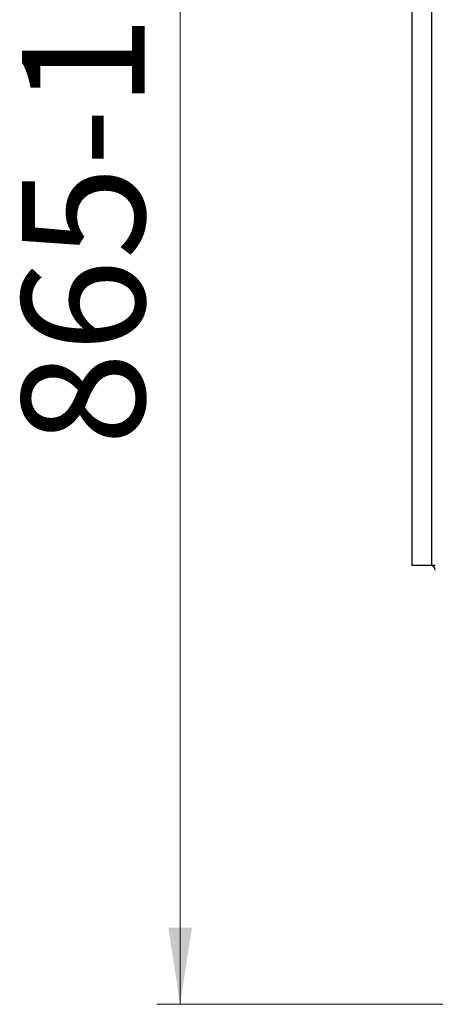
# Model space of a CAD drawing. Units: millimetres. Extents: x 15 to 415, y 5 to 292.
# Drawn here: x 292 to 310, y 94 to 136 of the extents above; entities that cross this region are included whole.
import ezdxf

# ---------------------------------------------------------------- set-up
doc = ezdxf.new("R2010")
doc.units = ezdxf.units.MM
doc.styles.add('SLDTEXTSTYLE2', font='TXT', dxfattribs={"width": 0.605})
doc.dimstyles.new('SLDDIMSTYLE0', dxfattribs={"dimtxt": 5.136637, "dimasz": 3.302, "dimexe": 0, "dimexo": 0.0625, "dimgap": 1.284159, "dimtad": 1, "dimdec": 0, "dimlfac": 10, "dimrnd": 1e-09, "dimzin": 12, "dimdsep": 46, "dimtxsty": 'SLDTEXTSTYLE2', "dimsah": 1, "dimcen": 0.09, "dimadec": 0, "dimazin": 3, "dimtfac": 1, "dimtdec": 0, "dimtofl": 0, "dimtmove": 0, "dimatfit": 3, "dimfxl": 0, "dimfrac": 2, "dimtolj": 1, "dimtzin": 12, "dimarcsym": 0})

# ---------------------------------------------------------------- blocks, each defined once
blk = doc.blocks.new('_D_9')
at = {"color": 1, "linetype": 'Continuous', "lineweight": 0}
for p, q in [((318.775, 178.447), (298.075, 178.447)), ((299.075, 93.647), (299.075, 178.447)), ((311, 93.647), (298.075, 93.647))]:
    blk.add_line(p, q, dxfattribs=at)
at = {"color": 1, "linetype": 'Continuous', "lineweight": 18}
for points in [[(299.075, 178.447), (298.567, 175.145), (299.583, 175.145)], [(299.075, 93.647), (299.583, 96.949), (298.567, 96.949)]]:
    blk.add_solid(points, dxfattribs=at)
at = {"color": 1, "linetype": 'Continuous', "lineweight": 18, "insert": (292.254, 117.715), "char_height": 5.2917, "attachment_point": 1, "rotation": 90, "style": 'SLDTEXTSTYLE2'}
blk.add_mtext('865-1170', dxfattribs=at)

msp = doc.modelspace()

# ---------------------------------------------------------------- linework, layer by layer
at = {"color": 7, "linetype": 'Continuous', "lineweight": 25}
for p, q in [((309.075, 112.547), (309.075, 150.747)), ((309.925, 112.547), (309.925, 150.747)), ((309.925, 112.547), (309.075, 112.547)), ((310.075, 112.547), (309.925, 112.547))]:
    msp.add_line(p, q, dxfattribs=at)
msp.add_arc((309.875, 112.347), 0.2, 0, 90, dxfattribs=at)

# ---------------------------------------------------------------- dimensions: what is measured, and where the dimension line sits
at = {"color": 1, "linetype": 'Continuous', "lineweight": 18}
dim = msp.add_linear_dim(base=(299.075, 178.447), p1=(312, 93.647), p2=(319.775, 178.447), angle=90, dimstyle='SLDDIMSTYLE0', dxfattribs=at)
dim.commit()
dim.dimension.update_dxf_attribs({"geometry": '_D_9', "text_midpoint": (299.075, 132.61), "dimtype": 160})

doc.saveas('drawing.dxf')
